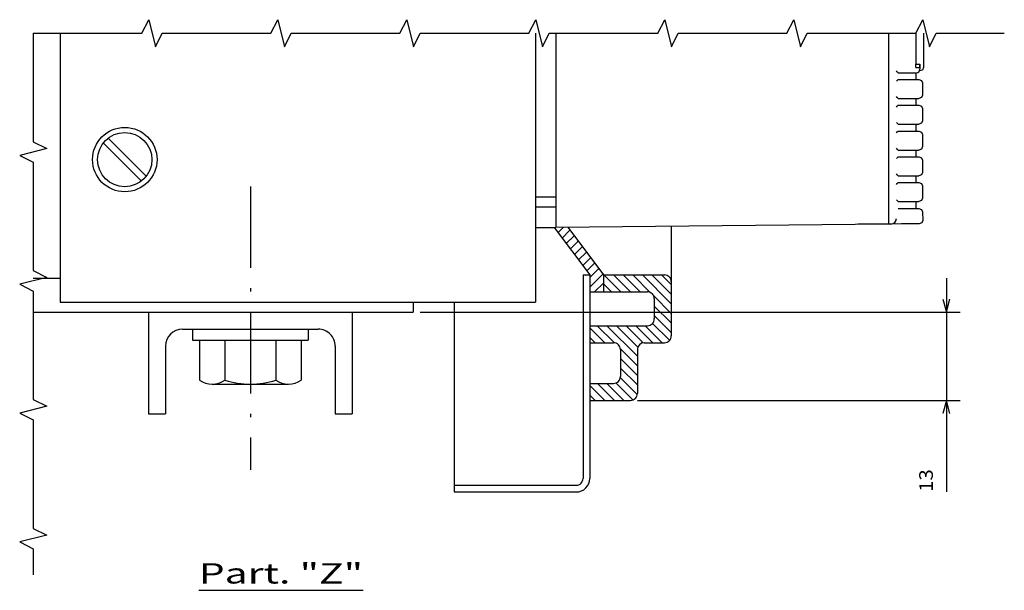
# Model space of a CAD drawing. Extents: x -1148 to 1470, y 375 to 1767.
# Drawn here: x 400 to 546, y 900 to 984 of the extents above; entities that cross this region are included whole.
import ezdxf
from ezdxf.enums import TextEntityAlignment as Align

# ---------------------------------------------------------------- set-up
doc = ezdxf.new("R2010")
doc.units = 0
doc.linetypes.add('DASHDOT', pattern=[18.5, 12, -3, 0.5, -3])
doc.layers.get('0').update_dxf_attribs({"linetype": 'CONTINUOUS'})
doc.styles.get("Standard").update_dxf_attribs({"font": 'isocp.shx'})

# ---------------------------------------------------------------- blocks, each defined once
blk = doc.blocks.new('BLOCK86')
at = {"color": 7}
blk.add_line((201.5, 93.90004), (201.5, 118.09996), dxfattribs=at)
blk.add_text('Part. "Z"', height=3, rotation=90.000003, dxfattribs=at).set_placement((200.5, 93.90004), (200.5, 118.09996), align=Align.FIT)
blk = doc.blocks.new('BLOCK87')
at = {"color": 7}
for p, q in [((160.499985, 126.499954), (160.499985, 206.023788)), ((173.499985, 158.499969), (173.499985, 206.023788)), ((155.499985, 204.023788), (186.979324, 204.023788))]:
    blk.add_line(p, q, dxfattribs=at)
for points in [[(158.56813, 203.506149), (160.499985, 204.023788), (158.56813, 204.541428)], [(175.431839, 204.541428), (173.499985, 204.023788), (175.431839, 203.506149)]]:
    blk.add_lwpolyline(points, dxfattribs=at)
blk.add_text('13', height=2, rotation=180.000005, dxfattribs=at).set_placement((186.979324, 202.023788), (183.645981, 202.023788), align=Align.FIT)
blk = doc.blocks.new('BLOCK88')
at = {"color": 7, "ltscale": 0.15052}
blk.add_line((154.999985, 159.24263), (159.257324, 163.499969), dxfattribs=at)
at = {"color": 7, "ltscale": 0.10052}
blk.add_line((154.999985, 160.656845), (157.843109, 163.499969), dxfattribs=at)
at = {"color": 7, "ltscale": 0.05052}
blk.add_line((154.999985, 162.07106), (156.428894, 163.499969), dxfattribs=at)
at = {"color": 7, "ltscale": 0.092639}
for p, q in [((158.051331, 160.879745), (160.671539, 163.499969)), ((154.999985, 157.828415), (157.620209, 160.448624))]:
    blk.add_line(p, q, dxfattribs=at)
at = {"color": 7, "ltscale": 0.088388}
for p, q in [((159.585754, 160.999969), (162.085754, 163.499969)), ((160.999969, 160.999969), (163.499969, 163.499969)), ((162.140091, 160.725876), (164.640091, 163.225876)), ((162.499985, 159.671555), (164.999985, 162.171555)), ((162.499985, 158.257339), (164.999985, 160.757339)), ((154.999985, 156.4142), (157.499985, 158.9142)), ((167.313675, 155.999969), (169.813675, 158.499969)), ((168.72789, 155.999969), (171.22789, 158.499969)), ((170.112076, 155.96994), (172.612076, 158.46994)), ((154.999985, 154.999985), (157.499985, 157.499985)), ((170.906219, 155.349884), (173.406219, 157.849884)), ((154.999985, 153.58577), (157.499985, 156.08577)), ((170.999985, 154.029419), (173.499985, 156.529419)), ((170.999985, 152.615204), (173.499985, 155.115204))]:
    blk.add_line(p, q, dxfattribs=at)
at = {"color": 7, "ltscale": 0.08956}
blk.add_line((162.499985, 156.843124), (165.033127, 159.376282), dxfattribs=at)
at = {"color": 7, "ltscale": 0.111783}
blk.add_line((162.499985, 155.428909), (165.661682, 158.590622), dxfattribs=at)
at = {"color": 7, "ltscale": 0.158578}
blk.add_line((162.499985, 154.014709), (166.985245, 158.499969), dxfattribs=at)
at = {"color": 7, "ltscale": 0.089689}
for p, q in [((165.862671, 155.963181), (168.39946, 158.499969)), ((162.499985, 152.600494), (165.036774, 155.137283))]:
    blk.add_line(p, q, dxfattribs=at)
at = {"color": 7, "ltscale": 0.041422}
blk.add_line((156.3284, 153.499969), (157.499985, 154.671555), dxfattribs=at)
at = {"color": 7, "ltscale": 0.077298}
blk.add_line((162.813675, 151.499969), (164.999985, 153.686279), dxfattribs=at)
at = {"color": 7, "ltscale": 0.077818}
blk.add_line((171.298965, 151.499969), (173.499985, 153.700989), dxfattribs=at)
at = {"color": 7, "ltscale": 0.027818}
blk.add_line((172.713181, 151.499969), (173.499985, 152.286774), dxfattribs=at)
at = {"color": 7, "ltscale": 0.027298}
blk.add_line((164.22789, 151.499969), (164.999985, 152.272064), dxfattribs=at)
blk = doc.blocks.new('BLOCK89')
at = {"color": 7, "ltscale": 0.04623}
blk.add_line((155.384369, 151.499969), (154.076782, 152.807571), dxfattribs=at)
at = {"color": 7, "ltscale": 0.067659}
blk.add_line((156.798584, 151.499969), (154.884903, 153.413651), dxfattribs=at)
at = {"color": 7, "ltscale": 0.045509}
blk.add_line((157.499985, 152.212784), (156.212799, 153.499969), dxfattribs=at)
at = {"color": 7, "ltscale": 0.040406}
for p, q in [((152.795273, 149.846436), (151.652405, 150.989288)), ((153.603394, 150.45253), (152.460541, 151.595383)), ((154.411514, 151.058609), (153.268661, 152.201477)), ((151.179031, 148.634247), (150.036163, 149.7771)), ((151.987152, 149.240341), (150.844284, 150.383194)), ((149.562775, 147.422073), (148.419922, 148.564926)), ((150.370911, 148.028152), (149.228043, 149.171021))]:
    blk.add_line(p, q, dxfattribs=at)
at = {"color": 7, "ltscale": 0.027072}
blk.add_line((148.754654, 146.815979), (147.988937, 147.581696), dxfattribs=at)

msp = doc.modelspace()

# ---------------------------------------------------------------- linework, layer by layer
at = {"color": 7}
for p, q in [((406.450478, 982.232448), (406.450478, 942.604892)), ((476.450478, 982.232448), (476.450478, 942.604892)), ((479.450478, 982.232448), (479.450478, 953.604892)), ((528.450478, 982.232448), (528.450478, 955.104907)), ((528.450462, 954.104892), (479.450462, 953.604892)), ((483.450478, 946.604892), (483.450478, 916.604892)), ((484.450478, 946.604892), (484.450478, 916.604892)), ((406.450478, 942.604892), (473.450478, 942.604892)), ((464.450478, 942.604892), (464.450478, 914.604892)), ((402.475487, 941.104892), (458.450462, 941.104892)), ((424.450462, 938.604892), (444.450462, 938.604892))]:
    msp.add_line(p, q, dxfattribs=at)
at = {"color": 7, "ltscale": 0.114147}
msp.add_line((532.464668, 982.232448), (532.464668, 977.66656), dxfattribs=at)
at = {"color": 7, "ltscale": 0.126648}
msp.add_line((533.599968, 982.232448), (533.597771, 977.166545), dxfattribs=at)
at = {"color": 7, "ltscale": 0.015005}
msp.add_line((532.464668, 977.66656), (533.064873, 977.66656), dxfattribs=at)
at = {"color": 7, "ltscale": 0.01875}
msp.add_line((533.064873, 977.66656), (533.064873, 976.916545), dxfattribs=at)
at = {"color": 7, "ltscale": 0.01253}
for p, q in [((529.872581, 976.416545), (530.373787, 976.416545)), ((529.872581, 975.416545), (530.373787, 975.416545)), ((529.872581, 972.616549), (530.373787, 972.616549)), ((529.872581, 971.616549), (530.373787, 971.616549)), ((529.872581, 968.816546), (530.373787, 968.816546)), ((529.872581, 967.816546), (530.373787, 967.816546)), ((529.872581, 965.016543), (530.373787, 965.016543)), ((529.872581, 964.016543), (530.373787, 964.016543)), ((529.872581, 961.21654), (530.373787, 961.21654)), ((529.872581, 960.21654), (530.373787, 960.21654)), ((529.872581, 957.416537), (530.373787, 957.416537)), ((529.872581, 956.416537), (530.373787, 956.416537))]:
    msp.add_line(p, q, dxfattribs=at)
at = {"color": 7, "ltscale": 0.054774}
msp.add_line((530.373787, 976.416545), (532.564751, 976.416545), dxfattribs=at)
at = {"color": 7, "ltscale": 0.025}
for p, q in [((532.467964, 976.416545), (532.467766, 975.416545)), ((532.467766, 972.616549), (532.467766, 971.616549)), ((532.467766, 968.816546), (532.467766, 967.816546)), ((532.467766, 965.016543), (532.467766, 964.016543)), ((532.467766, 961.21654), (532.467766, 960.21654)), ((532.467766, 957.416537), (532.467766, 956.416537)), ((528.450478, 955.104892), (528.450478, 954.104892)), ((483.450478, 946.604892), (484.450478, 946.604892)), ((464.450508, 935.104877), (464.450508, 934.104877))]:
    msp.add_line(p, q, dxfattribs=at)
at = {"color": 7, "ltscale": 0.014053}
msp.add_line((532.491859, 977.16656), (533.053963, 977.16656), dxfattribs=at)
at = {"color": 7, "ltscale": 0.002938}
msp.add_line((532.95295, 976.666545), (533.070457, 976.666545), dxfattribs=at)
at = {"color": 7, "ltscale": 0.009904}
msp.add_line((533.43856, 976.812999), (533.070457, 976.666545), dxfattribs=at)
at = {"color": 7, "ltscale": 0.009694}
msp.add_line((533.597771, 977.166545), (533.43856, 976.812999), dxfattribs=at)
at = {"color": 7, "ltscale": 0.063494}
for p, q in [((530.373787, 975.416545), (532.913536, 975.416545)), ((530.373787, 971.616549), (532.913536, 971.616549)), ((530.373787, 967.816546), (532.913536, 967.816546)), ((530.373787, 964.016543), (532.913536, 964.016543)), ((530.373787, 960.21654), (532.913536, 960.21654)), ((530.373787, 956.416537), (532.913536, 956.416537))]:
    msp.add_line(p, q, dxfattribs=at)
at = {"color": 7, "ltscale": 0.010233}
for p, q in [((532.913536, 975.416545), (533.295753, 975.270099)), ((532.913536, 971.616549), (533.295753, 971.470096)), ((532.913536, 967.816546), (533.295753, 967.670093)), ((532.913536, 964.016543), (533.295753, 963.870105)), ((532.913536, 960.21654), (533.295753, 960.070102)), ((532.913536, 956.416537), (533.295753, 956.270099))]:
    msp.add_line(p, q, dxfattribs=at)
at = {"color": 7, "ltscale": 0.009567}
for p, q in [((533.295753, 975.270099), (533.442192, 974.916545)), ((533.442192, 973.116549), (533.295753, 972.762988)), ((533.295753, 971.470096), (533.442192, 971.116549)), ((533.442192, 969.316546), (533.295753, 968.962985)), ((533.295753, 967.670093), (533.442192, 967.316546)), ((533.442192, 965.516543), (533.295753, 965.162982)), ((533.295753, 963.870105), (533.442192, 963.516543)), ((533.442192, 961.71654), (533.295753, 961.362994)), ((533.295753, 960.070102), (533.442192, 959.71654)), ((533.442192, 957.916537), (533.295753, 957.562991)), ((533.295753, 956.270099), (533.442192, 955.916537))]:
    msp.add_line(p, q, dxfattribs=at)
at = {"color": 7, "ltscale": 0.045}
for p, q in [((533.442192, 974.916545), (533.442192, 973.116549)), ((533.442192, 971.116549), (533.442192, 969.316546)), ((533.442192, 967.316546), (533.442192, 965.516543)), ((533.442192, 963.516543), (533.442192, 961.71654)), ((533.442192, 959.71654), (533.442192, 957.916537))]:
    msp.add_line(p, q, dxfattribs=at)
at = {"color": 7, "ltscale": 0.063975}
for p, q in [((530.373787, 972.616549), (532.932793, 972.616549)), ((530.373787, 968.816546), (532.932793, 968.816546)), ((530.373787, 965.016543), (532.932793, 965.016543)), ((530.373787, 961.21654), (532.932793, 961.21654)), ((530.373787, 957.416537), (532.932793, 957.416537))]:
    msp.add_line(p, q, dxfattribs=at)
at = {"color": 7, "ltscale": 0.009785}
for p, q in [((533.295753, 972.762988), (532.932793, 972.616549)), ((533.295753, 968.962985), (532.932793, 968.816546)), ((533.295753, 965.162982), (532.932793, 965.016543)), ((533.295753, 961.362994), (532.932793, 961.21654)), ((533.295753, 957.562991), (532.932793, 957.416537))]:
    msp.add_line(p, q, dxfattribs=at)
at = {"color": 7, "ltscale": 0.195027}
for p, q in [((412.838821, 966.009448), (418.355026, 960.493258)), ((413.545929, 966.716556), (419.062134, 961.200366))]:
    msp.add_line(p, q, dxfattribs=at)
at = {"color": 7, "linetype": 'DASHDOT'}
msp.add_line((434.450462, 959.645099), (434.450462, 917.886844), dxfattribs=at)
at = {"color": 7, "ltscale": 0.075}
for p, q in [((476.450478, 958.104892), (479.450478, 958.104892)), ((479.450478, 956.604968), (476.450478, 956.604892)), ((476.450478, 953.604892), (479.450478, 953.604892)), ((493.950478, 943.104892), (493.950478, 940.104892)), ((473.450478, 942.604892), (476.450478, 942.604892)), ((492.450478, 936.604892), (495.450478, 936.604892))]:
    msp.add_line(p, q, dxfattribs=at)
at = {"color": 7, "ltscale": 0.031836}
msp.add_line((533.442192, 955.916537), (533.487755, 954.643909), dxfattribs=at)
at = {"color": 7, "ltscale": 0.009955}
msp.add_line((533.347557, 954.292056), (532.977928, 954.143939), dxfattribs=at)
at = {"color": 7, "ltscale": 0.009469}
msp.add_line((533.487755, 954.643909), (533.347557, 954.292056), dxfattribs=at)
at = {"color": 7, "ltscale": 0.21875}
msp.add_line((479.200478, 953.604892), (484.450478, 946.604892), dxfattribs=at)
at = {"color": 7, "ltscale": 0.219304}
msp.add_line((481.187187, 953.622622), (486.450478, 946.604892), dxfattribs=at)
at = {"color": 7, "ltscale": 0.404337}
msp.add_line((496.450478, 953.778369), (496.450478, 937.604892), dxfattribs=at)
at = {"color": 7, "ltscale": 0.120674}
msp.add_line((528.809166, 954.108005), (523.982368, 954.066394), dxfattribs=at)
at = {"color": 7, "ltscale": 0.039225}
msp.add_line((530.37809, 954.121524), (528.809166, 954.108005), dxfattribs=at)
at = {"color": 7, "ltscale": 0.064998}
msp.add_line((532.977928, 954.143939), (530.37809, 954.121524), dxfattribs=at)
at = {"color": 7, "ltscale": 0.099375}
msp.add_line((402.475487, 946.104877), (406.450478, 946.104877), dxfattribs=at)
at = {"color": 7, "ltscale": 0.225}
msp.add_line((486.450478, 946.604892), (495.450478, 946.604892), dxfattribs=at)
at = {"color": 7, "ltscale": 0.0625}
for p, q in [((486.450478, 946.604892), (486.450478, 944.104892)), ((419.450462, 926.104892), (421.950462, 926.104892)), ((446.950462, 926.104892), (449.450462, 926.104892))]:
    msp.add_line(p, q, dxfattribs=at)
at = {"color": 7, "ltscale": 0.2125}
for p, q in [((484.450478, 944.104892), (492.950478, 944.104892)), ((484.450478, 939.104892), (492.950478, 939.104892))]:
    msp.add_line(p, q, dxfattribs=at)
at = {"color": 7, "ltscale": 0.0375}
msp.add_line((458.450462, 942.604892), (458.450462, 941.104892), dxfattribs=at)
at = {"color": 7, "ltscale": 0.375}
for p, q in [((419.450462, 941.104892), (419.450462, 926.104892)), ((449.450462, 941.104892), (449.450462, 926.104892))]:
    msp.add_line(p, q, dxfattribs=at)
at = {"color": 7, "ltscale": 0.04}
for p, q in [((425.950462, 938.604892), (425.950462, 937.004886)), ((442.950462, 938.604892), (442.950462, 937.004886))]:
    msp.add_line(p, q, dxfattribs=at)
at = {"color": 7, "ltscale": 0.425}
msp.add_line((425.950462, 937.004886), (442.950462, 937.004886), dxfattribs=at)
at = {"color": 7, "ltscale": 0.147986}
for p, q in [((426.944908, 937.004886), (426.944908, 931.085452)), ((430.697685, 937.004886), (430.697685, 931.085452)), ((438.203239, 937.004886), (438.203239, 931.085452)), ((441.956017, 937.004886), (441.956017, 931.085452))]:
    msp.add_line(p, q, dxfattribs=at)
at = {"color": 7, "ltscale": 0.281458}
for p, q in [((428.821297, 937.004886), (440.079628, 937.004886)), ((428.821297, 930.504886), (440.079628, 930.504886))]:
    msp.add_line(p, q, dxfattribs=at)
at = {"color": 7, "ltscale": 0.25}
for p, q in [((421.950462, 936.104892), (421.950462, 926.104892)), ((446.950462, 936.104892), (446.950462, 926.104892))]:
    msp.add_line(p, q, dxfattribs=at)
at = {"color": 7, "ltscale": 0.0875}
for p, q in [((484.450478, 936.604892), (487.950478, 936.604892)), ((484.450478, 930.604892), (487.950478, 930.604892))]:
    msp.add_line(p, q, dxfattribs=at)
at = {"color": 7, "ltscale": 0.1}
msp.add_line((488.950478, 935.604892), (488.950478, 931.604892), dxfattribs=at)
at = {"color": 7, "ltscale": 0.1625}
msp.add_line((491.450478, 935.604892), (491.450478, 929.104892), dxfattribs=at)
at = {"color": 7, "ltscale": 0.15}
msp.add_line((484.450478, 928.104892), (490.450478, 928.104892), dxfattribs=at)
at = {"color": 7, "ltscale": 0.45}
for p, q in [((464.450478, 915.604892), (482.450478, 915.604892)), ((464.450478, 914.604892), (482.450478, 914.604892))]:
    msp.add_line(p, q, dxfattribs=at)
at = {"color": 7}
for points in [[(402.475487, 982.232448), (418.475487, 982.232448), (419.475487, 984.232448), (420.475487, 980.232448), (421.475487, 982.232448), (437.475487, 982.232448), (438.475487, 984.232448), (439.475487, 980.232448), (440.475487, 982.232448), (456.475487, 982.232448), (457.475487, 984.232448), (458.475487, 980.232448), (459.475487, 982.232448), (475.475487, 982.232448), (476.475487, 984.232448), (477.475487, 980.232448), (478.475487, 982.232448), (494.475487, 982.232448), (495.475487, 984.232448), (496.475487, 980.232448), (497.475487, 982.232448), (513.475487, 982.232448), (514.475487, 984.232448), (515.475487, 980.232448), (516.475487, 982.232448), (532.475487, 982.232448), (533.475487, 984.232448), (534.475487, 980.232448), (535.475487, 982.232448), (545.500084, 982.232448)], [(402.475487, 982.232448), (402.475487, 966.23244), (404.475487, 965.23244), (400.475487, 964.23244), (402.475487, 963.23244), (402.475487, 947.23244), (404.475487, 946.23244), (400.475487, 945.23244), (402.475487, 944.23244), (402.475487, 928.23244), (404.475487, 927.23244), (400.475487, 926.23244), (402.475487, 925.23244), (402.475487, 909.23244), (404.475487, 908.23244), (400.475487, 907.23244), (402.475487, 906.23244), (402.475487, 902.36835)], [(532.491859, 977.16656), (532.4916, 977.166598), (532.491356, 977.166728), (532.490883, 977.167209), (532.489128, 977.171855), (532.484505, 977.205684), (532.47715, 977.322032), (532.466667, 977.602855), (532.464668, 977.66656)], [(533.053963, 977.16656), (533.054024, 977.166568), (533.054085, 977.166591), (533.054192, 977.166675), (533.054375, 977.166934), (533.055, 977.168864), (533.05648, 977.180133), (533.060539, 977.267383), (533.064491, 977.537097), (533.064873, 977.66656)]]:
    msp.add_lwpolyline(points, dxfattribs=at)
for centre, radius in [((415.950455, 963.604877), 4.750036), ((415.9505, 963.604892), 3.999983)]:
    msp.add_circle(centre, radius, dxfattribs=at)
for centre, radius, start, end in [((496.788918, 943.827289), 46.438389, 404.56866, 405.040325), ((532.564735, 976.916766), 0.500261, 270.002, 359.974505), ((496.746941, 1008.047778), 46.497753, 314.959721, 315.430784), ((496.750679, 939.989047), 46.492466, 404.569165, 405.040284), ((496.746941, 1004.247783), 46.497753, 314.959721, 315.430784), ((496.750679, 936.189044), 46.492466, 404.569165, 405.040284), ((496.746941, 1000.44778), 46.497753, 314.959721, 315.430784), ((496.750679, 932.389041), 46.492466, 404.569165, 405.040284), ((496.746941, 996.647784), 46.497753, 314.959721, 315.430784), ((496.750679, 928.589038), 46.492466, 404.569165, 405.040284), ((496.746941, 992.847781), 46.497753, 314.959721, 315.430784), ((496.750679, 924.78905), 46.492466, 404.569165, 405.040284), ((528.802269, 954.907962), 0.8, 270.493346, 360.000569), ((495.450478, 945.604892), 1, 360.000003, 90.000005), ((492.950478, 943.104892), 1, 360.000003, 90.000005), ((492.950478, 940.104892), 1, 270, 360.000003), ((424.450462, 936.104892), 2.5, 90.000005, 180.000001), ((444.450462, 936.104892), 2.5, 360.000003, 90.000005), ((495.450478, 937.604892), 1, 270, 360.000003), ((487.950478, 935.604892), 1, 360.000003, 90.000005), ((492.450478, 935.604892), 1, 90.000005, 180.000001), ((428.821297, 933.827456), 3.32257, 235.615746, 304.384247), ((434.450462, 942.924335), 12.419443, 252.412054, 287.587953), ((440.079628, 933.827456), 3.32257, 235.615746, 304.384247), ((487.950478, 931.604892), 1, 270, 360.000003), ((490.450478, 929.104892), 1, 270, 360.000003), ((482.450478, 916.604892), 1, 270, 360.000003), ((482.450478, 916.604892), 2, 270, 360.000003)]:
    msp.add_arc(centre, radius, start, end, dxfattribs=at)

# ---------------------------------------------------------------- block references
at = {"rotation": 270}
for name in ['BLOCK89', 'BLOCK87', 'BLOCK88', 'BLOCK86']:
    msp.add_blockref(name, (332.950508, 1101.604877), dxfattribs=at)

doc.saveas('drawing.dxf')
